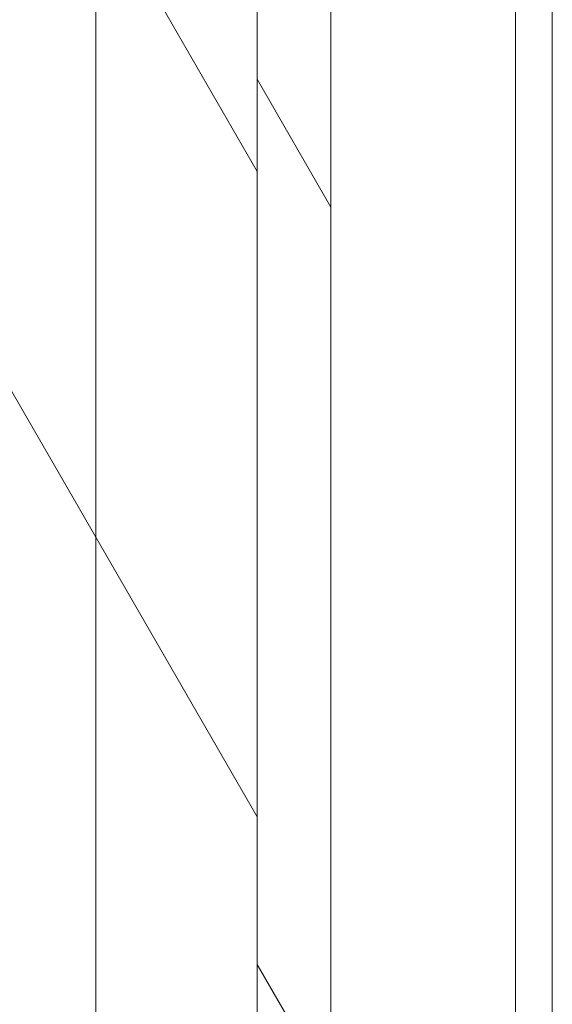
# Model space of a CAD drawing. Units: inches. Extents: x 2 to 891, y -14 to 405.
# Drawn here: x 359 to 363, y 221 to 228 of the extents above; entities that cross this region are included whole.
import ezdxf

# ---------------------------------------------------------------- set-up
doc = ezdxf.new("R2010")
doc.units = ezdxf.units.IN
doc.header["$LTSCALE"] = 0.375
doc.header["$MEASUREMENT"] = 0
doc.layers.add('OBJECT', color=7, linetype='Continuous', lineweight=0)

# ---------------------------------------------------------------- blocks, each defined once
blk = doc.blocks.new('Perspective')
at = {"layer": 'OBJECT', "lineweight": 0}
for p, q in [((25.25, -43.2376), (25.25, 32.1374)), ((24.1562, -41.3432), (24.1562, 32.0318)), ((27.25, 31.8384), (27.25, -43.4116)), ((25.75, 31.2714), (25.75, -44.1036)), ((27, 31.2714), (27, -44.1036)), ((17.4171, 13.0793), (25.25, -0.4876)), ((17.4171, 8.7043), (25.25, -4.8626)), ((25.75, -0.7286), (25.25, 0.1374)), ((25.75, -6.7286), (25.25, -5.8626))]:
    blk.add_line(p, q, dxfattribs=at)

msp = doc.modelspace()

# ---------------------------------------------------------------- block references
at = {"layer": 'OBJECT'}
msp.add_blockref('Perspective', (335.6465451, 227.3831571), dxfattribs=at)

doc.saveas('drawing.dxf')
